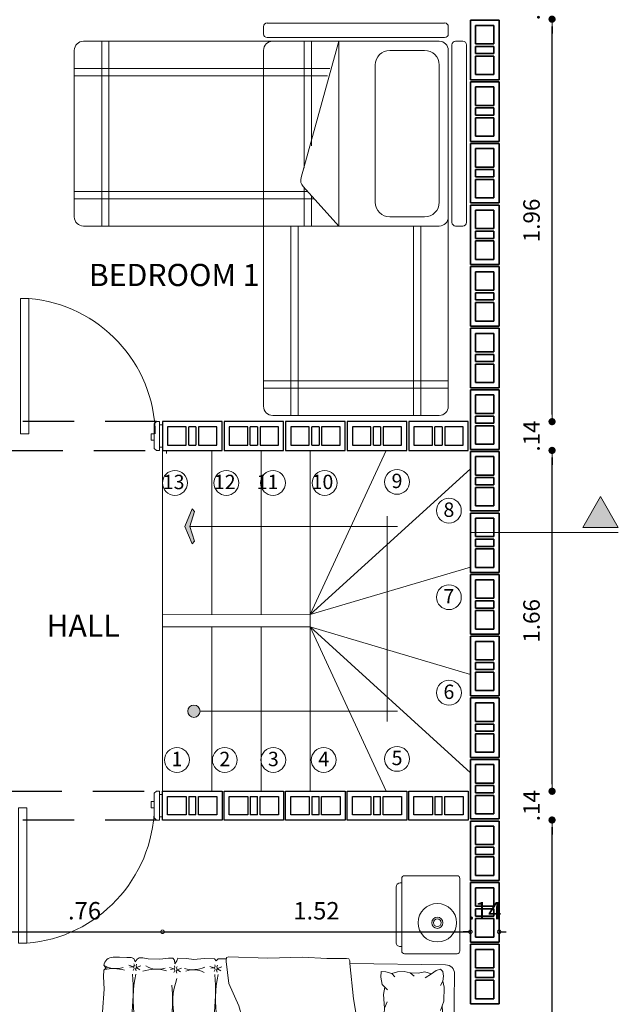
# Model space of a CAD drawing. Units: millimetres. Extents: x 92306.8 to 92355.9, y 105692.9 to 105716.8.
# Drawn here: x 92325.5 to 92328.5, y 105708.1 to 105712.9 of the extents above; entities that cross this region are included whole.
import ezdxf

# ---------------------------------------------------------------- set-up
doc = ezdxf.new("R2010")
doc.units = ezdxf.units.MM
doc.header["$MEASUREMENT"] = 0
doc.header["$PDMODE"] = 3
doc.header["$PDSIZE"] = -0.5
doc.linetypes.add('HIDDEN', pattern=[0.8, 0.5, -0.3])
doc.layers.get('0').update_dxf_attribs({"linetype": 'CONTINUOUS', "lineweight": 0})
doc.layers.get('Defpoints').update_dxf_attribs({"linetype": 'CONTINUOUS'})
for name, color, linetype, lineweight in [('Dim', 1, 'CONTINUOUS', 18), ('ESCALERAS', 2, 'CONTINUOUS', 13), ('LADRILLO', 30, 'CONTINUOUS', 30), ('MUEBLE', 8, 'CONTINUOUS', 5), ('muebles', 1, 'CONTINUOUS', 13), ('PUERTAS', 50, 'CONTINUOUS', 13)]:
    doc.layers.add(name, color=color, linetype=linetype, lineweight=lineweight)
doc.layers.add('M140-50', color=7, linetype='CONTINUOUS')
doc.layers.add('PUNT', color=2, linetype='HIDDEN')
doc.styles.add('M120-50', font='arial.ttf', dxfattribs={"height": 0.12})
doc.styles.add('ROMANS', font='romans')
doc.dimstyles.get("Standard").update_dxf_attribs({"dimscale": 0, "dimtxt": 0.08, "dimasz": 0.035, "dimexe": 0.06, "dimexo": 0.06, "dimgap": 0.06, "dimtad": 1, "dimzin": 4, "dimdsep": 46, "dimtxsty": 'ROMANS', "dimblk1": 'DOT', "dimblk2": 'DOT', "dimsah": 1, "dimcen": 0.09, "dimse1": 1, "dimse2": 1, "dimclrd": 1, "dimclre": 1, "dimclrt": 7, "dimadec": 0, "dimazin": 0, "dimtfac": 1, "dimtix": 1, "dimtofl": 0, "dimtmove": 2, "dimatfit": 3, "dimldrblk": 'DOT', "dimfxl": 1, "dimtolj": 1, "dimtzin": 4, "dimarcsym": 0})

# ---------------------------------------------------------------- blocks, each defined once
blk = doc.blocks.new('BLOQUE EST.')
at = {"layer": 'LADRILLO'}
for p, q in [((0.115, 0.115), (0.115, 0.025)), ((0.1275, 0.115), (0.1275, 0.025)), ((0.1625, 0.025), (0.1625, 0.115)), ((0.175, 0.025), (0.175, 0.115))]:
    blk.add_line(p, q, dxfattribs=at)
blk.add_lwpolyline([(0, 0), (0, 0), (0, 0.14), (0, 0.14), (0, 0.14), (0.29, 0.14), (0.29, 0), (0, 0)], close=True, dxfattribs=at)
for points in [[(0.115, 0.025), (0.025, 0.025), (0.025, 0.115), (0.115, 0.115)], [(0.1275, 0.115), (0.1625, 0.115)], [(0.175, 0.115), (0.265, 0.115), (0.265, 0.025), (0.175, 0.025)], [(0.1625, 0.025), (0.1275, 0.025)]]:
    blk.add_lwpolyline(points, dxfattribs=at)
blk = doc.blocks.new('_DotSmall')
at = {"color": 0, "linetype": 'ByBlock', "const_width": 0.5}
blk.add_lwpolyline([(-0.0625, 0, 1), (0.0625, 0, 1)], format="xyb", close=True, dxfattribs=at)
blk = doc.blocks.new('*D41')
at = {"layer": 'Defpoints', "color": 0, "transparency": 16777216}
for p in [(92325.4847, 105708.8568), (92326.2447, 105708.8568), (92326.2447, 105708.4574)]:
    blk.add_point(p, dxfattribs=at)
at = {"layer": 'Dim', "color": 1, "lineweight": -2, "transparency": 16777216}
blk.add_line((92325.4847, 105708.4574), (92326.2447, 105708.4574), dxfattribs=at)
at = {"layer": 'Dim', "color": 1, "lineweight": -2, "transparency": 16777216, "xscale": 0.035, "yscale": 0.035, "zscale": 0.035, "rotation": 180}
blk.add_blockref('_DotSmall', (92325.4847, 105708.4574), dxfattribs=at)
at = {"layer": 'Dim', "color": 1, "lineweight": -2, "transparency": 16777216, "xscale": 0.035, "yscale": 0.035, "zscale": 0.035}
blk.add_blockref('_DotSmall', (92326.2447, 105708.4574), dxfattribs=at)
at = {"layer": 'Dim', "color": 7, "transparency": 16777216, "insert": (92325.8647, 105708.5599), "char_height": 0.085, "attachment_point": 5, "style": 'ROMANS'}
blk.add_mtext('\\A1;.76', dxfattribs=at)
blk = doc.blocks.new('_OPEN90')
at = {"color": 0, "linetype": 'ByBlock'}
for p, q in [((0, 0), (-1, 0)), ((-0.5, 0.5), (0, 0)), ((0, 0), (-0.5, -0.5))]:
    blk.add_line(p, q, dxfattribs=at)
blk = doc.blocks.new('*D42')
at = {"layer": 'Defpoints', "color": 0, "transparency": 16777216}
for p in [(92327.7447, 105709.0018), (92326.2447, 105708.8568), (92327.7447, 105708.4574)]:
    blk.add_point(p, dxfattribs=at)
at = {"layer": 'Dim', "color": 1, "lineweight": -2, "transparency": 16777216}
blk.add_line((92326.2447, 105708.4574), (92327.7447, 105708.4574), dxfattribs=at)
at = {"layer": 'Dim', "color": 1, "lineweight": -2, "transparency": 16777216, "xscale": 0.035, "yscale": 0.035, "zscale": 0.035, "rotation": 180}
blk.add_blockref('_DotSmall', (92326.2447, 105708.4574), dxfattribs=at)
at = {"layer": 'Dim', "color": 1, "lineweight": -2, "transparency": 16777216, "xscale": 0.035, "yscale": 0.035, "zscale": 0.035}
blk.add_blockref('_DotSmall', (92327.7447, 105708.4574), dxfattribs=at)
at = {"layer": 'Dim', "color": 7, "transparency": 16777216, "insert": (92326.9947, 105708.5599), "char_height": 0.085, "attachment_point": 5, "style": 'ROMANS'}
blk.add_mtext('\\A1;1.52', dxfattribs=at)
blk = doc.blocks.new('*D43')
at = {"layer": 'Defpoints', "color": 0, "transparency": 16777216}
for p in [(92327.7447, 105709.0018), (92327.8847, 105709.0018), (92327.8847, 105708.4574)]:
    blk.add_point(p, dxfattribs=at)
at = {"layer": 'Dim', "color": 1, "lineweight": -2, "transparency": 16777216}
for p, q in [((92327.7447, 105708.4574), (92327.7097, 105708.4574)), ((92327.8847, 105708.4574), (92327.9197, 105708.4574))]:
    blk.add_line(p, q, dxfattribs=at)
at = {"layer": 'Dim', "color": 1, "lineweight": -2, "transparency": 16777216, "xscale": 0.035, "yscale": 0.035, "zscale": 0.035}
blk.add_blockref('_DotSmall', (92327.7447, 105708.4574), dxfattribs=at)
at = {"layer": 'Dim', "color": 1, "lineweight": -2, "transparency": 16777216, "xscale": 0.035, "yscale": 0.035, "zscale": 0.035, "rotation": 180}
blk.add_blockref('_DotSmall', (92327.8847, 105708.4574), dxfattribs=at)
at = {"layer": 'Dim', "color": 7, "transparency": 16777216, "insert": (92327.8147, 105708.5599), "char_height": 0.085, "attachment_point": 5, "style": 'ROMANS'}
blk.add_mtext('\\A1;.14', dxfattribs=at)
blk = doc.blocks.new('_DOT')
at = {"color": 0, "linetype": 'ByBlock'}
blk.add_line((-0.5, 0), (-1, 0), dxfattribs=at)
at = {"color": 0, "linetype": 'ByBlock', "const_width": 0.5}
blk.add_lwpolyline([(-0.25, 0, 1), (0.25, 0, 1)], format="xyb", close=True, dxfattribs=at)
blk = doc.blocks.new('*D77')
at = {"layer": 'Defpoints', "color": 0, "transparency": 16777216}
for p in [(92327.4347, 105709.0018), (92328.1427, 105709.0018), (92327.8847, 105706.6004)]:
    blk.add_point(p, dxfattribs=at)
at = {"layer": 'Dim', "color": 1, "lineweight": -2, "transparency": 16777216}
blk.add_line((92328.1427, 105706.6354), (92328.1427, 105708.9668), dxfattribs=at)
at = {"layer": 'Dim', "color": 1, "lineweight": -2, "transparency": 16777216, "xscale": 0.035, "yscale": 0.035, "zscale": 0.035}
for p, rotation in [((92328.1427, 105709.0018), 90), ((92328.1427, 105706.6004), 270)]:
    blk.add_blockref('_DOT', p, dxfattribs=dict(at, rotation=rotation))
at = {"layer": 'Dim', "color": 7, "transparency": 16777216, "insert": (92328.0427, 105707.8011), "char_height": 0.08, "attachment_point": 5, "rotation": 90, "style": 'ROMANS'}
blk.add_mtext('\\A1;2.40', dxfattribs=at)
blk = doc.blocks.new('*D78')
at = {"layer": 'Defpoints', "color": 0, "transparency": 16777216}
for p in [(92327.4347, 105709.1418), (92328.1427, 105709.1418), (92327.4347, 105709.0018)]:
    blk.add_point(p, dxfattribs=at)
at = {"layer": 'Dim', "color": 1, "lineweight": -2, "transparency": 16777216}
for p, q in [((92328.1427, 105709.1768), (92328.1427, 105709.2118)), ((92328.1427, 105708.9668), (92328.1427, 105708.9318))]:
    blk.add_line(p, q, dxfattribs=at)
at = {"layer": 'Dim', "color": 1, "lineweight": -2, "transparency": 16777216, "xscale": 0.035, "yscale": 0.035, "zscale": 0.035}
for p, rotation in [((92328.1427, 105709.1418), 270), ((92328.1427, 105709.0018), 90)]:
    blk.add_blockref('_DOT', p, dxfattribs=dict(at, rotation=rotation))
at = {"layer": 'Dim', "color": 7, "transparency": 16777216, "insert": (92328.0427, 105709.0718), "char_height": 0.08, "attachment_point": 5, "rotation": 90, "style": 'ROMANS'}
blk.add_mtext('\\A1;.14', dxfattribs=at)
blk = doc.blocks.new('*D79')
at = {"layer": 'Defpoints', "color": 0, "transparency": 16777216}
for p in [(92327.4447, 105710.8018), (92328.1427, 105710.8018), (92327.4347, 105709.1418)]:
    blk.add_point(p, dxfattribs=at)
at = {"layer": 'Dim', "color": 1, "lineweight": -2, "transparency": 16777216}
blk.add_line((92328.1427, 105709.1768), (92328.1427, 105710.7668), dxfattribs=at)
at = {"layer": 'Dim', "color": 1, "lineweight": -2, "transparency": 16777216, "xscale": 0.035, "yscale": 0.035, "zscale": 0.035}
for p, rotation in [((92328.1427, 105710.8018), 90), ((92328.1427, 105709.1418), 270)]:
    blk.add_blockref('_DOT', p, dxfattribs=dict(at, rotation=rotation))
at = {"layer": 'Dim', "color": 7, "transparency": 16777216, "insert": (92328.0427, 105709.9718), "char_height": 0.08, "attachment_point": 5, "rotation": 90, "style": 'ROMANS'}
blk.add_mtext('\\A1;1.66', dxfattribs=at)
blk = doc.blocks.new('*D80')
at = {"layer": 'Defpoints', "color": 0, "transparency": 16777216}
for p in [(92327.4347, 105710.9418), (92328.1427, 105710.9418), (92327.4447, 105710.8018)]:
    blk.add_point(p, dxfattribs=at)
at = {"layer": 'Dim', "color": 1, "lineweight": -2, "transparency": 16777216}
for p, q in [((92328.1427, 105710.9768), (92328.1427, 105711.0118)), ((92328.1427, 105710.7668), (92328.1427, 105710.7318))]:
    blk.add_line(p, q, dxfattribs=at)
at = {"layer": 'Dim', "color": 1, "lineweight": -2, "transparency": 16777216, "xscale": 0.035, "yscale": 0.035, "zscale": 0.035}
for p, rotation in [((92328.1427, 105710.9418), 270), ((92328.1427, 105710.8018), 90)]:
    blk.add_blockref('_DOT', p, dxfattribs=dict(at, rotation=rotation))
at = {"layer": 'Dim', "color": 7, "transparency": 16777216, "insert": (92328.0427, 105710.8718), "char_height": 0.08, "attachment_point": 5, "rotation": 90, "style": 'ROMANS'}
blk.add_mtext('\\A1;.14', dxfattribs=at)
blk = doc.blocks.new('*D81')
at = {"layer": 'Defpoints', "color": 0, "transparency": 16777216}
for p in [(92327.4697, 105712.9018), (92328.1427, 105712.9018), (92327.4347, 105710.9418)]:
    blk.add_point(p, dxfattribs=at)
at = {"layer": 'Dim', "color": 1, "lineweight": -2, "transparency": 16777216}
blk.add_line((92328.1427, 105710.9768), (92328.1427, 105712.8668), dxfattribs=at)
at = {"layer": 'Dim', "color": 1, "lineweight": -2, "transparency": 16777216, "xscale": 0.035, "yscale": 0.035, "zscale": 0.035}
for p, rotation in [((92328.1427, 105712.9018), 90), ((92328.1427, 105710.9418), 270)]:
    blk.add_blockref('_DOT', p, dxfattribs=dict(at, rotation=rotation))
at = {"layer": 'Dim', "color": 7, "transparency": 16777216, "insert": (92328.0427, 105711.9218), "char_height": 0.08, "attachment_point": 5, "rotation": 90, "style": 'ROMANS'}
blk.add_mtext('\\A1;1.96', dxfattribs=at)
blk = doc.blocks.new('*D82')
at = {"layer": 'Defpoints', "color": 0, "transparency": 16777216}
for p in [(92327.4447, 105713.0418), (92328.1427, 105713.0418), (92327.4697, 105712.9018)]:
    blk.add_point(p, dxfattribs=at)
at = {"layer": 'Dim', "color": 1, "lineweight": -2, "transparency": 16777216}
for p, q in [((92328.1427, 105713.0768), (92328.1427, 105713.1118)), ((92328.1427, 105712.8668), (92328.1427, 105712.8318))]:
    blk.add_line(p, q, dxfattribs=at)
at = {"layer": 'Dim', "color": 1, "lineweight": -2, "transparency": 16777216, "xscale": 0.035, "yscale": 0.035, "zscale": 0.035}
for p, rotation in [((92328.1427, 105713.0418), 270), ((92328.1427, 105712.9018), 90)]:
    blk.add_blockref('_DOT', p, dxfattribs=dict(at, rotation=rotation))
at = {"layer": 'Dim', "color": 7, "transparency": 16777216, "insert": (92328.0427, 105712.9718), "char_height": 0.08, "attachment_point": 5, "rotation": 90, "style": 'ROMANS'}
blk.add_mtext('\\A1;.14', dxfattribs=at)
blk = doc.blocks.new('matrim')
at = {"layer": 'muebles'}
for p, q in [((0.1717, 0.0718), (0.185, 0.0492)), ((0.1717, 0.0718), (0.2036, 0.0624)), ((0.2036, 0.0624), (0.2683, 0.0249)), ((-0.5847, 0.0156), (0.0862, 0.0156)), ((0.0814, 0.0106), (0.0704, -0.0245)), ((0.1063, 0.0369), (0.0814, 0.0106)), ((0.2683, 0.0249), (0.3054, -0.0153)), ((0.2768, 0.0156), (0.6653, 0.0156)), ((-0.6347, -0.5526), (-0.6347, -0.0344)), ((0.0704, -0.0245), (0.0481, -0.0622)), ((0.7153, -0.4185), (0.7153, -0.0344)), ((0.015, -0.2201), (0.015, -0.2154)), ((0.015, -0.2924), (0.015, -0.2887)), ((0.5759, -0.3533), (0.5782, -0.3492)), ((0.1079, -0.4089), (0.1139, -0.4572)), ((0.7153, -0.4185), (0.7153, -0.5018)), ((-0.0083, -0.482), (0.0488, -0.4773)), ((-0.1421, -0.4856), (-0.0083, -0.482)), ((0.7153, -0.5018), (0.7263, -0.5018)), ((-0.6489, -0.5526), (-0.6347, -0.5526)), ((0.6653, -0.6162), (0.5984, -0.6235)), ((0.7164, -0.6028), (0.6653, -0.6162)), ((0.7337, -0.5879), (0.7164, -0.6028)), ((0.6604, -0.6624), (0.7201, -0.6551)), ((0.7201, -0.6551), (0.7347, -0.6636)), ((0.742, -0.6806), (0.7323, -0.7013)), ((0.7347, -0.6636), (0.742, -0.6806)), ((0.7103, -0.7062), (0.6032, -0.7232)), ((0.7323, -0.7013), (0.7103, -0.7062)), ((0.598, -0.8221), (0.547, -0.8331)), ((0.6793, -0.8083), (0.598, -0.8221)), ((0.7151, -0.8097), (0.6793, -0.8083)), ((0.733, -0.8166), (0.7151, -0.8097)), ((0.7398, -0.8333), (0.733, -0.8166)), ((0.7153, -0.8885), (0.7263, -0.8885)), ((0.7263, -0.8885), (0.7263, -0.904)), ((0.7263, -1.0004), (0.7263, -1.0428)), ((0.7263, -1.0764), (0.7263, -1.1144)), ((-0.6489, -1.2651), (-0.6489, -1.2213)), ((-0.6347, -1.2228), (-0.6489, -1.2228)), ((0.7263, -1.2094), (0.7263, -1.2461)), ((-0.6489, -1.3411), (-0.6489, -1.2855)), ((-0.6489, -1.4843), (-0.6489, -1.4375)), ((0.7263, -1.4595), (0.7263, -1.4792)), ((-0.6489, -1.5339), (-0.6489, -1.512)), ((0.7263, -1.515), (0.7263, -1.5252)), ((-0.6489, -1.6932), (-0.6489, -1.6728)), ((0.7263, -1.6889), (0.7263, -1.7137)), ((-0.6489, -1.7604), (-0.6489, -1.7371)), ((0.7263, -1.7371), (0.7263, -1.8344)), ((-0.5448, -1.8844), (-0.5794, -1.8844)), ((-0.2955, -1.8844), (-0.3167, -1.8844)), ((-0.253, -1.8844), (-0.2801, -1.8844)), ((0.0761, -1.8844), (0.0541, -1.8844)), ((0.3514, -1.8844), (0.3013, -1.8844)), ((0.3949, -1.8844), (0.3817, -1.8844)), ((0.6391, -1.8844), (0.6069, -1.8844)), ((0.6712, -1.8844), (0.6763, -1.8844))]:
    blk.add_line(p, q, dxfattribs=at)
for points in [[(0.1717, 0.0718), (0.1496, 0.0886), (0.1251, 0.0964), (0.1088, 0.0922), (0.1034, 0.0685), (0.1063, 0.0369), (0.1085, 0.0172)], [(-0.0012, -0.0711), (0.0109, -0.0594), (0.0258, -0.0348), (0.0276, -0.0038), (0, 0), (-0.0338, -0.013), (-0.06, -0.0328)], [(0.2867, 0.005), (0.3412, -0.0206), (0.4338, -0.0715), (0.4585, -0.0956)], [(-0.5456, -0.0477), (-0.5732, -0.0439), (-0.5984, -0.0491), (-0.6104, -0.0607), (-0.6035, -0.084), (-0.5856, -0.1102), (-0.5617, -0.1433)], [(-0.5456, -0.0477), (-0.5133, -0.0403), (-0.4385, -0.0412), (-0.3864, -0.0581)], [(-0.5456, -0.0477), (-0.5229, -0.0609)], [(-0.4127, -0.0496), (-0.3526, -0.0451), (-0.247, -0.0441), (-0.2136, -0.053)], [(-0.2303, -0.0486), (-0.1803, -0.031), (-0.1171, -0.0217), (-0.0475, -0.0233)], [(0.0732, -0.0521), (0.0481, -0.0622), (0.0256, -0.0876), (0.0098, -0.1204)], [(-0.0041, -0.1423), (0.0089, -0.116), (0.0137, -0.0756), (0.0109, -0.0594)], [(0.4461, -0.0836), (0.4983, -0.0927), (0.5579, -0.1156), (0.6178, -0.1512)], [(-0.5856, -0.1102), (-0.5944, -0.1453), (-0.5867, -0.1813), (-0.5877, -0.225)], [(0.0145, -0.218), (0.0231, -0.1698), (0.0152, -0.1302), (0.0089, -0.116)], [(0.6348, -0.2155), (0.651, -0.2112), (0.6761, -0.1971), (0.6928, -0.1709), (0.6707, -0.1541), (0.6348, -0.1488), (0.6023, -0.1533)], [(-0.5707, -0.204), (-0.5877, -0.225), (-0.5948, -0.2582), (-0.5926, -0.2945), (-0.5835, -0.3249)], [(0.5973, -0.2761), (0.6215, -0.2596), (0.6455, -0.2268), (0.651, -0.2112)], [(0.0146, -0.2921), (0.0202, -0.2428), (0.0145, -0.218)], [(0.015, -0.2202), (0.0298, -0.225), (0.0695, -0.214)], [(0.0496, -0.2195), (0.0813, -0.2439), (0.1491, -0.2748)], [(0.126, -0.2474), (0.1491, -0.2748), (0.1831, -0.2969)], [(0.5765, -0.3512), (0.6076, -0.3134), (0.6201, -0.275), (0.6215, -0.2596)], [(-0.5663, -0.3075), (-0.5835, -0.3249), (-0.5925, -0.3564), (-0.5927, -0.3819), (-0.5635, -0.3838), (-0.5239, -0.3759), (-0.4947, -0.3468)], [(-0.0535, -0.3201), (-0.0289, -0.335), (0.003, -0.3494), (0.0354, -0.3438), (0.0332, -0.3075), (0.0045, -0.2838), (-0.0105, -0.2774)], [(0.5402, -0.4159), (0.5693, -0.3756), (0.5818, -0.3332), (0.5782, -0.3113)], [(-0.5093, -0.3614), (-0.4697, -0.3672), (-0.3954, -0.3609)], [(-0.429, -0.3483), (-0.3954, -0.3609), (-0.3369, -0.3646), (-0.2571, -0.3579), (-0.207, -0.3421)], [(-0.231, -0.3497), (-0.1826, -0.3534), (-0.0916, -0.3515), (-0.0289, -0.335)], [(0.3709, -0.3901), (0.4185, -0.4156), (0.4813, -0.4319)], [(0.4672, -0.4069), (0.4813, -0.4319), (0.502, -0.4601), (0.533, -0.4711), (0.5489, -0.4384), (0.5355, -0.4036), (0.5255, -0.3908)], [(-0.6347, -0.5526), (-0.4425, -0.5291), (-0.2307, -0.4899), (-0.1421, -0.4856)], [(0.3828, -0.4866), (0.4969, -0.4989), (0.5968, -0.5018), (0.7153, -0.5018)], [(0.7263, -0.5018), (0.7321, -0.5037), (0.7386, -0.5102), (0.7404, -0.5427), (0.7416, -0.5632)], [(-0.6489, -0.5526), (-0.6586, -0.5591), (-0.6614, -0.5714), (-0.66, -0.6777), (-0.6641, -0.8098), (-0.6573, -0.9978), (-0.66, -1.2076), (-0.6573, -1.2213), (-0.6489, -1.2213)], [(0.7416, -0.5632), (0.7337, -0.5879)], [(0.7228, -0.5973), (0.7335, -0.6028), (0.742, -0.615), (0.7383, -0.6405), (0.7201, -0.6551)], [(0.7196, -0.7041), (0.7303, -0.7134), (0.7372, -0.7381), (0.7344, -0.7698), (0.722, -0.7932), (0.7151, -0.8097)], [(0.7263, -0.8885), (0.7326, -0.8874), (0.7365, -0.8821), (0.7402, -0.8712), (0.7398, -0.8333)], [(-0.6347, -1.2228), (-0.5165, -1.2062), (-0.3961, -1.1505), (-0.2815, -1.1152), (-0.1346, -1.0888), (0.0328, -1.0653), (0.2942, -1.0066), (0.5234, -0.945), (0.6673, -0.901), (0.7153, -0.8885)], [(0.7263, -1.0004), (0.7303, -0.9273), (0.7263, -0.904)], [(0.3354, -1.0661), (0.3436, -1.0628), (0.3514, -1.0665), (0.3547, -1.0869)], [(0.3376, -1.0513), (0.3462, -1.0535), (0.3565, -1.0498), (0.3673, -1.0328)], [(0.3718, -1.0691), (0.3603, -1.0632), (0.3514, -1.0665), (0.3443, -1.0921)], [(0.3744, -1.0524), (0.364, -1.0554), (0.3562, -1.0504), (0.3462, -1.0276)], [(0.6462, -1.0661), (0.6544, -1.0628), (0.6622, -1.0665), (0.6655, -1.0869)], [(0.6484, -1.0513), (0.657, -1.0535), (0.6674, -1.0498), (0.6781, -1.0328)], [(0.6826, -1.0691), (0.6711, -1.0632), (0.6622, -1.0665), (0.6551, -1.0921)], [(0.6852, -1.0524), (0.6748, -1.0554), (0.667, -1.0504), (0.657, -1.0276)], [(0.7263, -1.0764), (0.7113, -1.0691), (0.6981, -1.0647), (0.7186, -1.0559), (0.7263, -1.0428)], [(0.7263, -1.2094), (0.7288, -1.148), (0.7263, -1.1144)], [(-0.6489, -1.2651), (-0.6382, -1.2759), (-0.6489, -1.2855)], [(-0.6143, -1.2692), (-0.6058, -1.2714), (-0.5954, -1.2677), (-0.5846, -1.2506)], [(-0.5776, -1.2703), (-0.588, -1.2732), (-0.5958, -1.2683), (-0.6058, -1.2454)], [(-0.3036, -1.2692), (-0.2951, -1.2714), (-0.2847, -1.2677), (-0.274, -1.2506)], [(-0.2669, -1.2703), (-0.2773, -1.2732), (-0.2851, -1.2683), (-0.2951, -1.2454)], [(0.0162, -1.2692), (0.0248, -1.2714), (0.0352, -1.2677), (0.0459, -1.2506)], [(0.053, -1.2703), (0.0426, -1.2732), (0.0348, -1.2683), (0.0248, -1.2454)], [(0.3376, -1.2692), (0.3462, -1.2714), (0.3565, -1.2677), (0.3673, -1.2506)], [(0.3744, -1.2703), (0.364, -1.2732), (0.3562, -1.2683), (0.3462, -1.2454)], [(0.6443, -1.2692), (0.6528, -1.2714), (0.6632, -1.2677), (0.6739, -1.2506)], [(0.681, -1.2703), (0.6706, -1.2732), (0.6628, -1.2683), (0.6528, -1.2454)], [(0.7263, -1.4595), (0.7258, -1.3521), (0.7287, -1.2892), (0.7185, -1.2848), (0.7053, -1.2819), (0.7185, -1.2717), (0.7263, -1.2461)], [(-0.6165, -1.284), (-0.6084, -1.2806), (-0.6006, -1.2844), (-0.5973, -1.3047)], [(-0.5802, -1.2869), (-0.5917, -1.281), (-0.6006, -1.2844), (-0.6076, -1.3099)], [(-0.3059, -1.284), (-0.2977, -1.2806), (-0.2899, -1.2844), (-0.2866, -1.3047)], [(-0.2695, -1.2869), (-0.281, -1.281), (-0.2899, -1.2844), (-0.297, -1.3099)], [(0.014, -1.284), (0.0222, -1.2806), (0.03, -1.2844), (0.0333, -1.3047)], [(0.0504, -1.2869), (0.0389, -1.281), (0.03, -1.2844), (0.0229, -1.3099)], [(0.3354, -1.284), (0.3436, -1.2806), (0.3514, -1.2844), (0.3547, -1.3047)], [(0.3718, -1.2869), (0.3603, -1.281), (0.3514, -1.2844), (0.3443, -1.3099)], [(0.642, -1.284), (0.6502, -1.2806), (0.658, -1.2844), (0.6613, -1.3047)], [(0.6784, -1.2869), (0.6669, -1.281), (0.658, -1.2844), (0.6509, -1.3099)], [(-0.6489, -1.3411), (-0.6441, -1.3972), (-0.6489, -1.4375)], [(-0.6489, -1.4843), (-0.6353, -1.4893), (-0.6192, -1.4995), (-0.6382, -1.5024), (-0.6489, -1.512)], [(-0.6048, -1.4875), (-0.5962, -1.4897), (-0.5858, -1.486), (-0.5751, -1.469)], [(-0.568, -1.4886), (-0.5784, -1.4916), (-0.5862, -1.4866), (-0.5962, -1.4638)], [(-0.3036, -1.4875), (-0.2951, -1.4897), (-0.2847, -1.486), (-0.274, -1.469)], [(-0.2669, -1.4886), (-0.2773, -1.4916), (-0.2851, -1.4866), (-0.2951, -1.4638)], [(0.0162, -1.4864), (0.0248, -1.4886), (0.0352, -1.4849), (0.0459, -1.4679)], [(0.053, -1.4875), (0.0426, -1.4905), (0.0348, -1.4856), (0.0248, -1.4627)], [(0.3376, -1.4875), (0.3462, -1.4897), (0.3565, -1.486), (0.3673, -1.469)], [(0.3744, -1.4886), (0.364, -1.4916), (0.3562, -1.4866), (0.3462, -1.4638)], [(0.6491, -1.4875), (0.6577, -1.4897), (0.6681, -1.486), (0.6788, -1.469)], [(0.6859, -1.4886), (0.6755, -1.4916), (0.6677, -1.4866), (0.6577, -1.4638)], [(0.7263, -1.515), (0.7112, -1.5055), (0.698, -1.4982), (0.7156, -1.4938), (0.7263, -1.4792)], [(-0.6489, -1.5339), (-0.6426, -1.5813), (-0.6426, -1.6441), (-0.6489, -1.6728)], [(-0.607, -1.5023), (-0.5988, -1.499), (-0.591, -1.5027), (-0.5877, -1.5231)], [(-0.5706, -1.5053), (-0.5821, -1.4993), (-0.591, -1.5027), (-0.5981, -1.5283)], [(-0.3059, -1.5023), (-0.2977, -1.499), (-0.2899, -1.5027), (-0.2866, -1.5231)], [(-0.2695, -1.5053), (-0.281, -1.4993), (-0.2899, -1.5027), (-0.297, -1.5283)], [(0.014, -1.5012), (0.0222, -1.4979), (0.03, -1.5016), (0.0333, -1.522)], [(0.0504, -1.5042), (0.0389, -1.4983), (0.03, -1.5016), (0.0229, -1.5272)], [(0.3354, -1.5023), (0.3436, -1.499), (0.3514, -1.5027), (0.3547, -1.5231)], [(0.3718, -1.5053), (0.3603, -1.4993), (0.3514, -1.5027), (0.3443, -1.5283)], [(0.6469, -1.5023), (0.6551, -1.499), (0.6629, -1.5027), (0.6662, -1.5231)], [(0.6833, -1.5053), (0.6718, -1.4993), (0.6629, -1.5027), (0.6558, -1.5283)], [(0.7263, -1.6889), (0.7229, -1.6136), (0.7263, -1.5252)], [(-0.6489, -1.6932), (-0.6412, -1.7041), (-0.6265, -1.7143), (-0.6441, -1.7216), (-0.6489, -1.7371)], [(-0.6135, -1.7075), (-0.605, -1.7097), (-0.5946, -1.706), (-0.5839, -1.689)], [(-0.5768, -1.7086), (-0.5872, -1.7116), (-0.595, -1.7066), (-0.605, -1.6838)], [(-0.3036, -1.7075), (-0.2951, -1.7097), (-0.2847, -1.706), (-0.274, -1.689)], [(-0.2669, -1.7086), (-0.2773, -1.7116), (-0.2851, -1.7066), (-0.2951, -1.6838)], [(0.0162, -1.7176), (0.0248, -1.7199), (0.0352, -1.7161), (0.0459, -1.6991)], [(0.053, -1.7187), (0.0426, -1.7217), (0.0348, -1.7168), (0.0248, -1.6939)], [(0.3376, -1.7168), (0.3462, -1.719), (0.3565, -1.7153), (0.3673, -1.6982)], [(0.3744, -1.7179), (0.364, -1.7208), (0.3562, -1.7159), (0.3462, -1.693)], [(0.6538, -1.7168), (0.6623, -1.719), (0.6727, -1.7153), (0.6835, -1.6982)], [(0.6905, -1.7179), (0.6801, -1.7208), (0.6723, -1.7159), (0.6623, -1.693)], [(-0.6158, -1.7223), (-0.6076, -1.719), (-0.5998, -1.7227), (-0.5965, -1.7431)], [(-0.5794, -1.7253), (-0.5909, -1.7193), (-0.5998, -1.7227), (-0.6069, -1.7483)], [(-0.3059, -1.7223), (-0.2977, -1.719), (-0.2899, -1.7227), (-0.2866, -1.7431)], [(-0.2695, -1.7253), (-0.281, -1.7193), (-0.2899, -1.7227), (-0.297, -1.7483)], [(0.014, -1.7325), (0.0222, -1.7291), (0.03, -1.7328), (0.0333, -1.7532)], [(0.0504, -1.7354), (0.0389, -1.7295), (0.03, -1.7328), (0.0229, -1.7584)], [(0.3354, -1.7316), (0.3436, -1.7283), (0.3514, -1.732), (0.3547, -1.7523)], [(0.3718, -1.7346), (0.3603, -1.7286), (0.3514, -1.732), (0.3443, -1.7575)], [(0.6516, -1.7316), (0.6597, -1.7283), (0.6675, -1.732), (0.6708, -1.7523)], [(0.6879, -1.7346), (0.6764, -1.7286), (0.6675, -1.732), (0.6605, -1.7575)], [(0.7263, -1.7371), (0.7097, -1.7305), (0.6995, -1.7261), (0.7126, -1.7144), (0.7263, -1.7137)], [(-0.6489, -1.7604), (-0.6499, -1.8005), (-0.6489, -1.8344)], [(-0.6038, -1.8828), (-0.5936, -1.8745), (-0.5906, -1.8663), (-0.5871, -1.8757), (-0.5794, -1.8844)], [(-0.5448, -1.8844), (-0.4758, -1.8811), (-0.3529, -1.887), (-0.3167, -1.8844)], [(-0.253, -1.8844), (-0.1292, -1.8899), (0.0073, -1.8844), (0.0289, -1.8724), (0.0364, -1.8702), (0.0541, -1.8844)], [(0.0761, -1.8844), (0.156, -1.8884), (0.2598, -1.8826), (0.3013, -1.8844)], [(0.3514, -1.8844), (0.3548, -1.8715), (0.3596, -1.8704), (0.3817, -1.8844)], [(0.3949, -1.8844), (0.5006, -1.8883), (0.6069, -1.8844)], [(0.6391, -1.8844), (0.6629, -1.8666), (0.6661, -1.866), (0.6715, -1.8844)]]:
    blk.add_lwpolyline(points, dxfattribs=at)
for centre, radius, start, end in [((-0.5847, -0.0344), 0.05, 90, 180), ((0.6653, -0.0344), 0.05, 0, 90), ((0.1735, 0.2849), 0.5819, 260.0746, 290.841), ((0.9541, -0.3668), 0.5836, 169.3472, 199.0941), ((-0.3601, -0.4782), 0.4731, 8.4232, 23.6724), ((-0.3845, -0.2876), 0.4731, 307.5937, 344.5934), ((0.5107, -0.0316), 0.5819, 220.9956, 251.762), ((0.7058, -1.0296), 0.5836, 130.2682, 160.0151), ((0.3441, -1.521), 0.9651, 86.5284, 94.689), ((-0.4953, -1.541), 0.9651, 47.4494, 65.5579), ((0.5405, -0.9305), 0.1263, 330.0061, 12.9891), ((0.8768, -0.9385), 0.2102, 169.5069, 199.7293), ((0.2057, -0.9673), 0.1473, 342.6443, 350.615), ((0.4748, -0.9599), 0.1219, 194.2398, 201.5194), ((0.1717, -2.1449), 1.0861, 83.3254, 95.5842), ((0.1909, -0.4404), 0.6186, 261.0364, 280.5874), ((0.5317, -0.6994), 0.3625, 250.4133, 285.151), ((0.55, -2.2425), 1.1792, 86.0351, 95.0058), ((-0.4113, -1.1441), 0.1263, 330.0061, 12.3194), ((-0.075, -1.1522), 0.2102, 169.9188, 199.7293), ((-0.1111, -1.1661), 0.1473, 342.6443, 26.1603), ((0.158, -1.1586), 0.1219, 152.7511, 201.5194), ((0.2057, -1.1795), 0.1473, 342.6443, 26.1603), ((0.4748, -1.172), 0.1219, 152.7511, 201.5194), ((0.5196, -1.1795), 0.1473, 342.6443, 26.1603), ((0.7887, -1.172), 0.1219, 152.7511, 201.5194), ((-0.4397, -0.6589), 0.6186, 258.3524, 280.5874), ((-0.459, -2.3634), 1.0861, 83.3254, 95.5842), ((-0.1106, -0.9204), 0.3625, 250.4133, 285.151), ((0.1987, -0.666), 0.6186, 258.3524, 280.5874), ((0.5239, -0.9248), 0.3625, 250.4133, 285.151), ((-0.0924, -2.4635), 1.1792, 86.0351, 95.0058), ((-0.1145, -1.3946), 0.1473, 342.6443, 26.1603), ((0.1546, -1.3872), 0.1219, 152.7511, 201.5194), ((0.1795, -2.3705), 1.0861, 83.3254, 95.5842), ((0.2259, -1.372), 0.1263, 330.0061, 18.9919), ((0.5621, -1.38), 0.2102, 163.9853, 199.7293), ((0.5421, -2.4679), 1.1792, 86.0351, 95.0058), ((-0.7354, -1.403), 0.1473, 342.6443, 26.1603), ((-0.4663, -1.3956), 0.1219, 152.7511, 201.5194), ((-0.4348, -1.403), 0.1473, 342.6443, 26.1603), ((-0.1657, -1.3956), 0.1219, 152.7511, 201.5194), ((0.5135, -1.403), 0.1473, 342.6443, 26.1603), ((0.7826, -1.3956), 0.1219, 152.7511, 201.5194), ((-0.4175, -1.1456), 0.3625, 250.4133, 285.151), ((-0.1147, -0.8799), 0.6186, 258.3524, 280.5874), ((0.2081, -1.1383), 0.3625, 250.4133, 285.151), ((0.5214, -0.8842), 0.6186, 258.3524, 280.5874), ((-0.3779, -1.6016), 0.2102, 163.9853, 199.7293), ((-0.3992, -2.6887), 1.1792, 86.0351, 95.0058), ((-0.0745, -1.6016), 0.2102, 163.9853, 199.7293), ((-0.1339, -2.5844), 1.0861, 83.3254, 95.5842), ((0.2263, -2.6814), 1.1792, 86.0351, 95.0058), ((0.5022, -2.5887), 1.0861, 83.3254, 95.5842), ((-0.7142, -1.5936), 0.1263, 330.0061, 18.9919), ((-0.4108, -1.5936), 0.1263, 330.0061, 18.9919), ((-0.1156, -1.6217), 0.1473, 342.6443, 26.1603), ((0.1535, -1.6143), 0.1219, 152.7511, 201.5194), ((0.2091, -1.6308), 0.1473, 342.6443, 26.1603), ((0.4782, -1.6233), 0.1219, 152.7511, 201.5194), ((0.5165, -1.6217), 0.1473, 342.6443, 26.1603), ((0.7856, -1.6143), 0.1219, 152.7511, 201.5194), ((-0.4349, -1.1048), 0.6186, 258.3524, 280.5874), ((-0.4541, -2.8093), 1.0861, 83.3254, 95.5842), ((-0.1124, -1.1048), 0.6186, 258.3524, 280.5874), ((-0.1316, -2.8093), 1.0861, 83.3254, 95.5842), ((0.2102, -1.3732), 0.3625, 250.4133, 285.151), ((0.2285, -2.9163), 1.1792, 86.0351, 95.0058), ((0.5194, -1.1048), 0.6186, 258.3524, 280.5874), ((0.5002, -2.8093), 1.0861, 83.3254, 95.5842), ((-0.7142, -1.8213), 0.1263, 330.0061, 18.9919), ((-0.3779, -1.8293), 0.2102, 163.9853, 194.5806), ((-0.4108, -1.8327), 0.1263, 335.8404, 18.9919), ((-0.0745, -1.8407), 0.2102, 163.9853, 191.9955), ((-0.1156, -1.8438), 0.1473, 348.8205, 26.1603), ((0.1535, -1.8364), 0.1219, 152.7511, 196.1313), ((0.2091, -1.8497), 0.1473, 351.4985, 26.1603), ((0.4782, -1.8423), 0.1219, 152.7511, 193.3336), ((0.5165, -1.8498), 0.1473, 353.4506, 26.1603), ((0.7856, -1.8423), 0.1219, 152.7511, 191.1853), ((-0.5989, -1.8344), 0.05, 180, 263.4836), ((0.6763, -1.8344), 0.05, 270, 0)]:
    blk.add_arc(centre, radius, start, end, dxfattribs=at)
blk = doc.blocks.new('A$C32B646C2')
at = {"layer": 'MUEBLE'}
for p, q in [((0, 0.0138), (0, 0.3661)), ((0.0138, 0.38), (0.2694, 0.38)), ((0.2832, 0.3661), (0.2832, 0.0138)), ((0.2902, 0.3454), (0.2832, 0.3454)), ((0.3109, 0.3247), (0.3109, 0.0553)), ((0.2694, 0), (0.0138, 0)), ((0.2902, 0.0345), (0.2832, 0.0345))]:
    blk.add_line(p, q, dxfattribs=at)
for radius in [0.0937, 0.0274, 0.0185]:
    blk.add_circle((0.1098, 0.2289), radius, dxfattribs=at)
for centre, radius, start, end in [((0.0138, 0.3661), 0.0138, 90, 180), ((0.2694, 0.3661), 0.0138, 0, 90), ((0.2902, 0.3247), 0.0207, 360, 90), ((0.2902, 0.0553), 0.0207, 270, 360), ((0.0138, 0.0138), 0.0138, 180, 270), ((0.2694, 0.0138), 0.0138, 270, 360)]:
    blk.add_arc(centre, radius, start, end, dxfattribs=at)

msp = doc.modelspace()

# ---------------------------------------------------------------- hatches: boundary and pattern name
at = {"layer": 'Dim'}
msp.add_hatch(color=256, dxfattribs=at).paths.add_polyline_path([(92328.379, 105710.5768), (92328.4656, 105710.4268), (92328.2924, 105710.4268)])
at = {"layer": 'ESCALERAS'}
msp.add_hatch(color=256, dxfattribs=at).paths.add_polyline_path([(92326.3893, 105710.347), (92326.401, 105710.3591), (92326.3777, 105710.4319), (92326.401, 105710.5046), (92326.3893, 105710.5168), (92326.3534, 105710.4319)])
h = msp.add_hatch(color=256, dxfattribs=at)
edge = h.paths.add_edge_path()
edge.add_arc((92326.3979, 105709.5318), 0.03, 0, 360)

# ---------------------------------------------------------------- linework, layer by layer
for p, q in [((92326.2297, 105710.9268), (92326.2447, 105710.9268)), ((92326.2297, 105710.8168), (92326.2447, 105710.8168)), ((92326.2647, 105710.7868), (92326.2647, 105710.8018)), ((92326.2297, 105709.1268), (92326.2447, 105709.1268)), ((92326.2297, 105709.0168), (92326.2447, 105709.0168))]:
    msp.add_line(p, q)
at = {"color": 2}
for points in [[(92326.2297, 105710.9418), (92326.2297, 105710.8018), (92326.2147, 105710.8018), (92326.2047, 105710.8118), (92326.2047, 105710.9318), (92326.2147, 105710.9418)], [(92326.2047, 105710.8818), (92326.1897, 105710.8818), (92326.1897, 105710.8518), (92326.2047, 105710.8518)], [(92326.2297, 105709.0018), (92326.2297, 105709.1418), (92326.2147, 105709.1418), (92326.2047, 105709.1318), (92326.2047, 105709.0118), (92326.2147, 105709.0018)], [(92326.2047, 105709.0618), (92326.1897, 105709.0618), (92326.1897, 105709.0918), (92326.2047, 105709.0918)]]:
    msp.add_lwpolyline(points, close=True, dxfattribs=at)
at = {"color": 4}
for centre, radius, start, end in [((92325.5362, 105710.8711), 0.6735, 0.9107, 85.1337), ((92325.5269, 105709.0771), 0.678, 274.7802, 358.7134)]:
    msp.add_arc(centre, radius, start, end, dxfattribs=at)
at = {"layer": 'Dim', "color": 4}
msp.add_line((92327.7447, 105710.4018), (92328.4656, 105710.4018), dxfattribs=at)
msp.add_lwpolyline([(92328.379, 105710.5768), (92328.4656, 105710.4268), (92328.2924, 105710.4268)], close=True, dxfattribs=at)
at = {"layer": 'ESCALERAS', "linetype": 'ByBlock'}
for p, q in [((92326.2446, 105710.0018), (92326.2447, 105710.8018)), ((92326.4846, 105710.0018), (92326.4846, 105710.8018)), ((92326.7246, 105710.0018), (92326.7246, 105710.8018)), ((92326.9646, 105710.0019), (92326.9646, 105710.8019)), ((92326.9646, 105710.0019), (92327.3339, 105710.8019)), ((92326.9646, 105710.0018), (92326.9646, 105710.8018)), ((92326.9646, 105710.0019), (92327.7446, 105710.7119)), ((92326.9645, 105710.0019), (92327.7446, 105710.2334)), ((92326.2446, 105709.9418), (92326.2447, 105709.1418)), ((92326.4846, 105709.9418), (92326.4846, 105709.1418)), ((92326.7246, 105709.9419), (92326.7246, 105709.1419)), ((92326.9646, 105709.9419), (92327.7447, 105709.2319)), ((92326.9646, 105709.9419), (92326.9646, 105709.1419)), ((92326.9646, 105709.9419), (92327.334, 105709.1419)), ((92326.9646, 105709.9419), (92327.7446, 105709.7105))]:
    msp.add_line(p, q, dxfattribs=at)
at = {"layer": 'ESCALERAS'}
for p, q in [((92326.3893, 105710.5168), (92326.3534, 105710.4319)), ((92326.3777, 105710.4319), (92326.401, 105710.5046)), ((92326.401, 105710.5046), (92326.3893, 105710.5168)), ((92327.3396, 105709.4819), (92327.3396, 105710.4819)), ((92326.3534, 105710.4319), (92326.3893, 105710.347)), ((92327.3896, 105710.4319), (92326.3777, 105710.4319)), ((92326.401, 105710.3591), (92326.3777, 105710.4319)), ((92326.401, 105710.3591), (92326.3893, 105710.347)), ((92326.9645, 105710.0019), (92326.2444, 105710.0018)), ((92326.2446, 105709.9418), (92326.2444, 105710.0018)), ((92326.9646, 105709.9419), (92326.9645, 105710.0019)), ((92326.9646, 105709.9419), (92326.2446, 105709.9418)), ((92327.3896, 105709.5319), (92326.4279, 105709.5318))]:
    msp.add_line(p, q, dxfattribs=at)
at = {"layer": 'ESCALERAS', "color": 9}
for centre in [(92326.3052, 105710.6434), (92326.5558, 105710.6434), (92326.7831, 105710.6434), (92327.0348, 105710.6434), (92327.3874, 105710.6485), (92327.6401, 105710.5084), (92327.6401, 105710.0869), (92327.6402, 105709.6217), (92326.3149, 105709.2942), (92326.5483, 105709.2943), (92326.7848, 105709.2943), (92327.03, 105709.2943), (92327.3875, 105709.2994)]:
    msp.add_circle(centre, 0.0605, dxfattribs=at)
at = {"layer": 'ESCALERAS'}
msp.add_circle((92326.3979, 105709.5318), 0.03, dxfattribs=at)
at = {"layer": 'MUEBLE'}
for p, q in [((92326.7549, 105712.8832), (92327.6194, 105712.8832)), ((92326.7372, 105712.8299), (92326.7372, 105712.8655)), ((92327.6372, 105712.8655), (92327.6372, 105712.8299)), ((92325.8594, 105712.7944), (92327.5927, 105712.7944)), ((92325.9483, 105711.8944), (92325.9483, 105712.7944)), ((92325.9838, 105711.8944), (92325.9838, 105712.7944)), ((92326.7549, 105712.8121), (92327.6194, 105712.8121)), ((92326.7816, 105712.7944), (92327.5927, 105712.7944)), ((92326.92, 105712.1303), (92327.1038, 105712.7944)), ((92326.9349, 105712.7944), (92326.9349, 105712.1761)), ((92326.9705, 105712.7944), (92326.9705, 105712.2852)), ((92327.1038, 105712.7944), (92327.1038, 105711.8944)), ((92327.6549, 105712.7766), (92327.6549, 105711.9121)), ((92327.6727, 105712.7944), (92327.7083, 105712.7944)), ((92327.726, 105712.7766), (92327.726, 105711.9121)), ((92325.8149, 105711.9388), (92325.8149, 105712.7499)), ((92326.7372, 105711.0166), (92326.7372, 105712.7499)), ((92327.3527, 105712.7499), (92327.5216, 105712.7499)), ((92327.6372, 105712.7499), (92327.6372, 105711.9388)), ((92327.6372, 105712.7499), (92327.6372, 105711.0166)), ((92325.8149, 105712.661), (92327.0604, 105712.661)), ((92327.2816, 105712.6788), (92327.2816, 105712.0099)), ((92327.5927, 105712.6788), (92327.5927, 105712.0099)), ((92327.5927, 105712.6788), (92327.5927, 105712.5099)), ((92325.8149, 105712.6255), (92327.0488, 105712.6255)), ((92326.9506, 105712.0632), (92325.8149, 105712.0632)), ((92327.1038, 105711.8944), (92326.9294, 105712.0866)), ((92326.9349, 105712.0805), (92326.9349, 105711.8944)), ((92326.9828, 105712.0277), (92325.8149, 105712.0277)), ((92326.9705, 105712.0413), (92326.9705, 105711.8944)), ((92327.5216, 105711.9388), (92327.3527, 105711.9388)), ((92327.5927, 105711.8944), (92325.8594, 105711.8944)), ((92326.8705, 105710.9721), (92326.8705, 105711.8944)), ((92326.906, 105710.9721), (92326.906, 105711.8944)), ((92327.4683, 105711.8944), (92327.4683, 105710.9721)), ((92327.5038, 105711.8944), (92327.5038, 105710.9721)), ((92327.7083, 105711.8944), (92327.6727, 105711.8944)), ((92327.6372, 105711.141), (92326.7372, 105711.141)), ((92327.6372, 105711.1055), (92326.7372, 105711.1055)), ((92327.5927, 105710.9721), (92326.7816, 105710.9721))]:
    msp.add_line(p, q, dxfattribs=at)
for centre, radius, start, end in [((92326.7549, 105712.8655), 0.0178, 90, 180), ((92327.6194, 105712.8655), 0.0178, 0, 90), ((92326.7549, 105712.8299), 0.0178, 180, 270), ((92327.6194, 105712.8299), 0.0178, 270, 0), ((92325.8594, 105712.7499), 0.0444, 90, 180), ((92326.7816, 105712.7499), 0.0444, 90, 180), ((92327.5927, 105712.7499), 0.0444, 0, 90), ((92327.5927, 105712.7499), 0.0444, 0, 90), ((92327.6727, 105712.7766), 0.0178, 90, 180), ((92327.7083, 105712.7766), 0.0178, 0, 90), ((92327.3527, 105712.6788), 0.0711, 90, 180), ((92327.5216, 105712.6788), 0.0711, 0, 90), ((92327.5216, 105712.6788), 0.0711, 0, 90), ((92326.9623, 105712.1165), 0.0444, 161.9518, 222.218), ((92327.3527, 105712.0099), 0.0711, 180, 270), ((92327.5216, 105712.0099), 0.0711, 270, 0), ((92325.8594, 105711.9388), 0.0444, 180, 270), ((92327.5927, 105711.9388), 0.0444, 270, 0), ((92327.6727, 105711.9121), 0.0178, 180, 270), ((92327.7083, 105711.9121), 0.0178, 270, 0), ((92326.7816, 105711.0166), 0.0444, 180, 270), ((92327.5927, 105711.0166), 0.0444, 270, 0)]:
    msp.add_arc(centre, radius, start, end, dxfattribs=at)
at = {"layer": 'PUERTAS'}
for points in [[(92325.5527, 105711.5422), (92325.5934, 105711.5422), (92325.5934, 105710.8818), (92325.5527, 105710.8818)], [(92325.5427, 105708.4014), (92325.5834, 105708.4014), (92325.5834, 105709.0618), (92325.5427, 105709.0618)]]:
    msp.add_lwpolyline(points, close=True, dxfattribs=at)
at = {"layer": 'PUNT', "linetype": 'HIDDEN', "ltscale": 0.5}
for p, q in [((92326.2147, 105710.9418), (92325.5197, 105710.9418)), ((92325.5097, 105710.8018), (92326.2447, 105710.8018)), ((92325.5047, 105709.1418), (92326.2297, 105709.1418)), ((92326.2147, 105709.0018), (92325.5147, 105709.0018))]:
    msp.add_line(p, q, dxfattribs=at)

# ---------------------------------------------------------------- block references
at = {"layer": 'LADRILLO', "color": 30, "xscale": -1}
for p, rotation in [((92327.8847, 105712.8968), 90), ((92327.8847, 105712.5968), 90), ((92327.8847, 105712.2968), 90), ((92327.8847, 105711.9968), 90), ((92327.8847, 105711.6968), 90), ((92327.8847, 105711.3968), 90), ((92327.8847, 105711.0968), 90), ((92326.2447, 105710.9418), 180), ((92326.5447, 105710.9418), 180), ((92326.8447, 105710.9418), 180), ((92327.1447, 105710.9418), 180), ((92327.4447, 105710.9418), 180), ((92327.8847, 105710.7968), 90), ((92327.8847, 105710.4968), 90), ((92327.8847, 105710.1968), 90), ((92327.8847, 105709.8968), 90), ((92327.8847, 105709.5968), 90), ((92327.8847, 105709.2968), 90), ((92327.8847, 105708.9968), 90), ((92327.8847, 105708.6968), 90), ((92327.8847, 105708.3968), 90)]:
    msp.add_blockref('BLOQUE EST.', p, dxfattribs=dict(at, rotation=rotation))
at = {"layer": 'LADRILLO', "color": 30, "rotation": 270}
for p in [(92327.7447, 105712.8968), (92327.7447, 105712.5968), (92327.7447, 105712.2968), (92327.7447, 105711.9968), (92327.7447, 105711.6968), (92327.7447, 105711.3968), (92327.7447, 105711.0968), (92327.7447, 105710.7968), (92327.7447, 105710.4968), (92327.7447, 105710.1968), (92327.7447, 105709.8968), (92327.7447, 105709.5968), (92327.7447, 105709.2968), (92327.7447, 105708.9968), (92327.7447, 105708.6968), (92327.7447, 105708.3968)]:
    msp.add_blockref('BLOQUE EST.', p, dxfattribs=at)
at = {"layer": 'LADRILLO', "color": 30}
for p in [(92326.2447, 105709.0018), (92326.5447, 105709.0018), (92326.8447, 105709.0018), (92327.1447, 105709.0018), (92327.4447, 105709.0018)]:
    msp.add_blockref('BLOQUE EST.', p, dxfattribs=at)
at = {"layer": 'MUEBLE', "xscale": 0.899999999999445, "yscale": 0.8999999999941792, "zscale": 0.8999999999941792, "rotation": 269.16095038768}
msp.add_blockref('matrim', (92327.6463, 105707.7251), dxfattribs=at)
at = {"layer": 'muebles', "rotation": 180}
msp.add_blockref('A$C32B646C2', (92327.6936, 105708.7305), dxfattribs=at)

# ---------------------------------------------------------------- texts
at = {"layer": 'ESCALERAS', "color": 1, "char_height": 0.07, "attachment_point": 3, "rotation": 0.0044}
for s, insert in [('13', (92326.3518, 105710.6831)), ('12', (92326.6009, 105710.6831)), ('11', (92326.8095, 105710.6831)), ('10', (92327.0769, 105710.6832)), ('9', (92327.4138, 105710.6882)), ('8', (92327.6665, 105710.5481)), ('7', (92327.6665, 105710.1266)), ('6', (92327.6666, 105709.6614)), ('1', (92326.3413, 105709.334)), ('2', (92326.5747, 105709.334)), ('3', (92326.8112, 105709.334)), ('4', (92327.0564, 105709.334)), ('5', (92327.4139, 105709.3391))]:
    msp.add_mtext(s, dxfattribs=dict(at, insert=insert))
at = {"layer": 'M140-50', "style": 'M120-50'}
for s, p in [('BEDROOM 1', (92325.886, 105711.6021)), ('HALL', (92325.6793, 105709.8942))]:
    msp.add_text(s, height=0.108, dxfattribs=at).set_placement(p)

# ---------------------------------------------------------------- dimensions: what is measured, and where the dimension line sits
at = {"layer": 'Dim'}
for base, p1, p2, picture, middle in [((92328.1427, 105713.0418), (92327.4697, 105712.9018), (92327.4447, 105713.0418), '*D82', (92328.0427, 105712.9718)), ((92328.1427, 105712.9018), (92327.4347, 105710.9418), (92327.4697, 105712.9018), '*D81', (92328.0427, 105711.9218)), ((92328.1427, 105710.9418), (92327.4447, 105710.8018), (92327.4347, 105710.9418), '*D80', (92328.0427, 105710.8718)), ((92328.1427, 105710.8018), (92327.4347, 105709.1418), (92327.4447, 105710.8018), '*D79', (92328.0427, 105709.9718)), ((92328.1427, 105709.1418), (92327.4347, 105709.0018), (92327.4347, 105709.1418), '*D78', (92328.0427, 105709.0718)), ((92328.1427, 105709.0018), (92327.8847, 105706.6004), (92327.4347, 105709.0018), '*D77', (92328.0427, 105707.8011))]:
    dim = msp.add_linear_dim(base=base, p1=p1, p2=p2, angle=90, dimstyle='Standard', override={"dimscale": 1}, dxfattribs=at)
    dim.commit()
    dim.dimension.update_dxf_attribs({"geometry": picture, "text_midpoint": middle})
dim = msp.add_linear_dim(base=(92327.7447, 105708.4574), p1=(92326.2447, 105708.8568), p2=(92327.7447, 105709.0018), text='1.52', dimstyle='Standard', override={"dimscale": 1, "dimtxt": 0.085, "dimblk": 'DotSmall', "dimblk1": 'DotSmall', "dimblk2": 'OPEN90', "dimsah": 0, "dimldrblk": 'OPEN90'}, dxfattribs=at)
dim.commit()
dim.dimension.update_dxf_attribs({"geometry": '*D42', "text_midpoint": (92326.9947, 105708.5599)})
for base, p1, p2, picture, middle in [((92327.8847, 105708.4574), (92327.7447, 105709.0018), (92327.8847, 105709.0018), '*D43', (92327.8147, 105708.5599)), ((92326.2447, 105708.4574), (92325.4847, 105708.8568), (92326.2447, 105708.8568), '*D41', (92325.8647, 105708.5599))]:
    dim = msp.add_linear_dim(base=base, p1=p1, p2=p2, dimstyle='Standard', override={"dimscale": 1, "dimtxt": 0.085, "dimblk": 'DotSmall', "dimblk1": 'DotSmall', "dimblk2": 'OPEN90', "dimsah": 0, "dimldrblk": 'OPEN90'}, dxfattribs=at)
    dim.commit()
    dim.dimension.update_dxf_attribs({"geometry": picture, "text_midpoint": middle})

doc.saveas('drawing.dxf')
